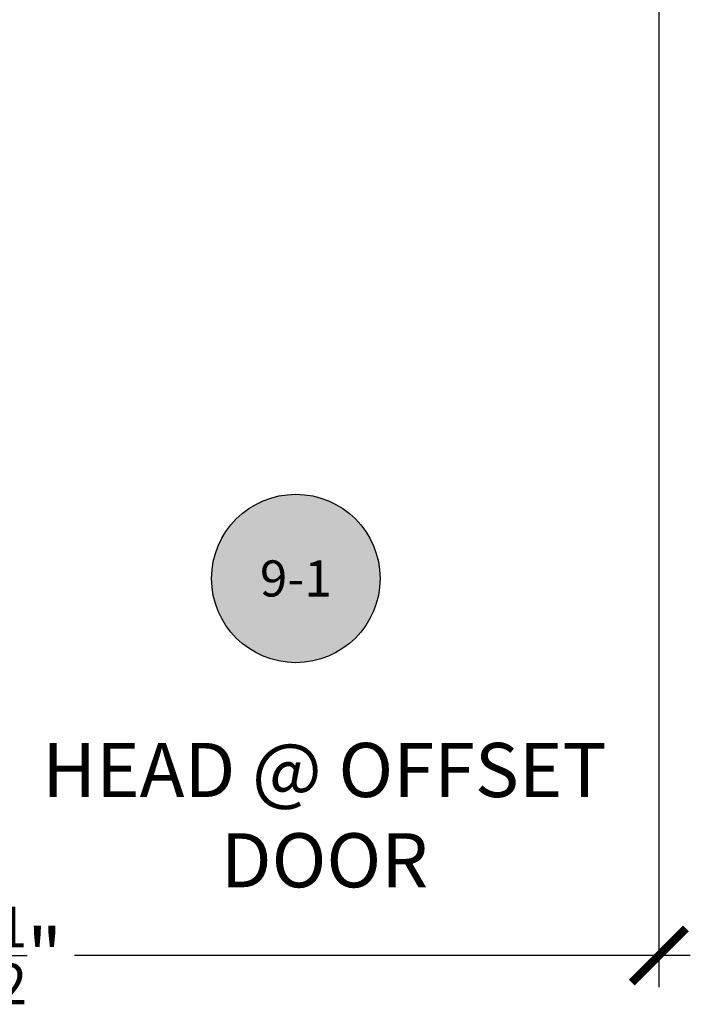
# Model space of a CAD drawing. Units: inches. Extents: x 0 to 108, y 0 to 43.
# Drawn here: x 79 to 81, y 16 to 19 of the extents above; entities that cross this region are included whole.
import ezdxf
from ezdxf.enums import TextEntityAlignment as Align

# ---------------------------------------------------------------- set-up
doc = ezdxf.new("R2010")
doc.units = ezdxf.units.IN
doc.header["$LTSCALE"] = 0.5
doc.header["$MEASUREMENT"] = 0
for name, color, linetype in [('Arcadia-Dim', 4, 'Continuous'), ('Arcadia-Symb', 7, 'Continuous'), ('Arcadia-Symb-Text', 3, 'Continuous'), ('Arcadia-Text', 3, 'Continuous')]:
    doc.layers.add(name, color=color, linetype=linetype)
doc.styles.get("Standard").update_dxf_attribs({"font": 'ARIALN.TTF'})
doc.dimstyles.new('Arcadia-2', dxfattribs={"dimscale": 2, "dimtxt": 0.0938, "dimasz": 0.0938, "dimexe": 0.0546, "dimexo": 0.0469, "dimgap": 0.0469, "dimtad": 0, "dimtih": 1, "dimdec": 4, "dimrnd": 0.0625, "dimzin": 3, "dimdsep": 46, "dimlunit": 4, "dimtxsty": 'Standard', "dimblk": 'ARCHTICK', "dimcen": 0.0469, "dimdle": 0.0546, "dimclrd": 256, "dimclre": 256, "dimclrt": 256, "dimadec": 0, "dimazin": 0, "dimtfac": 0.75, "dimtdec": 4, "dimtix": 1, "dimtmove": 2, "dimatfit": 3, "dimfxl": 1, "dimtolj": 1, "dimtzin": 3, "dimlwd": -3, "dimlwe": -3, "dimarcsym": 0})

# ---------------------------------------------------------------- blocks, each defined once
blk = doc.blocks.new('_ArchTick')
at = {"color": 0, "linetype": 'ByBlock', "lineweight": -3, "const_width": 0.15}
blk.add_lwpolyline([(-0.5, -0.5), (0.5, 0.5)], dxfattribs=at)
blk = doc.blocks.new('*D85')
at = {"layer": 'Arcadia-Dim', "lineweight": -3}
for p, q in [((81.2461, 20.3293), (81.2461, 15.8653)), ((76.7469, 16.9532), (76.7469, 15.8653)), ((76.6377, 15.9745), (78.7688, 15.9745)), ((81.3553, 15.9745), (79.2242, 15.9745))]:
    blk.add_line(p, q, dxfattribs=at)
at = {"layer": 'Defpoints', "color": 0, "lineweight": -3}
for p in [(81.2461, 20.4231), (76.7469, 17.047), (81.2461, 15.9745)]:
    blk.add_point(p, dxfattribs=at)
at = {"layer": 'Arcadia-Dim', "lineweight": -3, "xscale": 0.1876, "yscale": 0.1876, "zscale": 0.1876, "rotation": 180}
blk.add_blockref('_ArchTick', (76.7469, 15.9745), dxfattribs=at)
at = {"layer": 'Arcadia-Dim', "lineweight": -3, "xscale": 0.1876, "yscale": 0.1876, "zscale": 0.1876}
blk.add_blockref('_ArchTick', (81.2461, 15.9745), dxfattribs=at)
at = {"layer": 'Arcadia-Dim', "insert": (78.9965, 15.9745), "char_height": 0.1876, "attachment_point": 5}
blk.add_mtext('\\A1;4{\\H0.75x;\\S1/2;}"', dxfattribs=at)
blk = doc.blocks.new('Keynote')
at = {"layer": 'Arcadia-Symb', "lineweight": -3}
h = blk.add_hatch(color=8, dxfattribs=at)
h.dxf.hatch_style = 1
edge = h.paths.add_edge_path()
edge.add_arc((0, 0), 0.1458, 0, 360)
at = {"layer": 'Defpoints', "lineweight": -3}
blk.add_circle((0, 0), 0.1458, dxfattribs=at)
at = {"layer": 'Arcadia-Symb-Text'}
blk.add_attdef('KEYNOTE_BUBBLE', text='', height=0.0938, dxfattribs=at).set_placement((0, 0), align=Align.MIDDLE_CENTER)

msp = doc.modelspace()

# ---------------------------------------------------------------- block references
at = {"layer": 'Arcadia-Text', "lineweight": -3}
ref = msp.add_blockref('Keynote', (79.99002, 17.27996), dxfattribs=dict(at, xscale=2, yscale=2, zscale=2))
ref.add_attrib('KEYNOTE_BUBBLE', '9-1', dxfattribs={"height": 0.125}).set_placement((79.99002, 17.27996), align=Align.MIDDLE_CENTER)

# ---------------------------------------------------------------- texts
at = {"layer": 'Arcadia-Text', "lineweight": -3, "insert": (80.08921, 16.46063), "char_height": 0.1875, "attachment_point": 5}
msp.add_mtext_dynamic_manual_height_columns('HEAD @ OFFSET DOOR', width=2.3460998, gutter_width=1.25, heights=[0], dxfattribs=at)

# ---------------------------------------------------------------- dimensions: what is measured, and where the dimension line sits
at = {"layer": 'Arcadia-Dim'}
dim = msp.add_linear_dim(base=(81.24607, 15.97454), p1=(76.74685, 17.04704), p2=(81.24607, 20.4231), dimstyle='Arcadia-2', dxfattribs=at)
dim.commit()
dim.dimension.update_dxf_attribs({"geometry": '*D85', "text_midpoint": (78.99646, 15.97454)})

doc.saveas('drawing.dxf')
